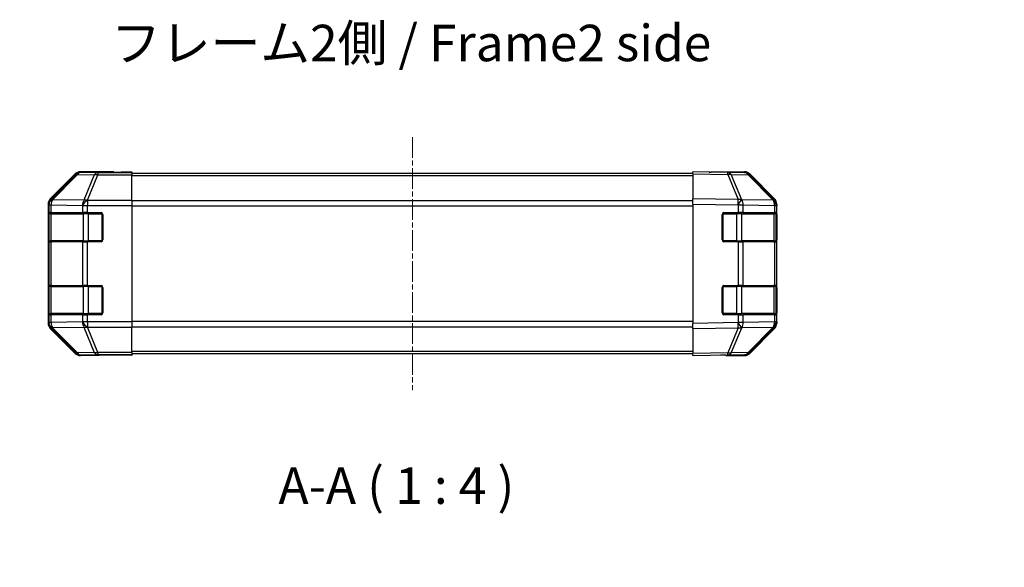
# Model space of a CAD drawing. Units: millimetres. Extents: x 0 to 7684, y -22 to 1686.
# Drawn here: x 1292 to 1563, y 210 to 360 of the extents above; entities that cross this region are included whole.
import ezdxf

# ---------------------------------------------------------------- set-up
doc = ezdxf.new("R2010")
doc.units = ezdxf.units.MM
doc.linetypes.add('CHAIN', pattern=[0.3543, 0.2362, -0.0295, 0.0591, -0.0295])
for name, color, linetype, lineweight in [('AM_5', 3, 'Continuous', 25), ('AM_5 @ 1', 3, 'Continuous', 25), ('Symbol (ISO)', 7, 'Continuous', 18), ('TK1', 7, 'Continuous', 25), ('TK2', 2, 'Continuous', 25), ('TK3', 5, 'Continuous', 25)]:
    doc.layers.add(name, color=color, linetype=linetype, lineweight=lineweight)
doc.layers.add('Centerline (ISO)', color=7, linetype='Continuous', lineweight=18, true_color=0x80ffff)
doc.styles.add('Note Text (TK)', font='txt')
doc.dimstyles.new('Default - Method 1b (TK)', dxfattribs={"dimscale": 2.5, "dimtxt": 2.5, "dimasz": 2.5, "dimexe": 1, "dimexo": 1.5, "dimgap": 1, "dimtad": 1, "dimtoh": 1, "dimrnd": 1e-08, "dimdsep": 46, "dimtxsty": 'Note Text (TK)', "dimcen": 0.09, "dimdle": 5, "dimclrd": 100, "dimclre": 100, "dimclrt": 7, "dimadec": 1, "dimazin": 1, "dimtfac": 1, "dimtmove": 0, "dimatfit": 3, "dimfxl": 0, "dimtolj": 1, "dimlwd": -1, "dimlwe": -1, "dimarcsym": 0})

# ---------------------------------------------------------------- blocks, each defined once
blk = doc.blocks.new('*D38')
at = {"layer": 'AM_5', "color": 100, "transparency": 16777216}
for p, q in [((1320.12, 129.78), (1320.12, 184.28)), ((1480.12, 129.78), (1480.12, 184.28)), ((1330.12, 180.28), (1470.12, 180.28))]:
    blk.add_line(p, q, dxfattribs=at)
for points in [[(1330.12, 181.94), (1330.12, 178.61), (1320.12, 180.28)], [(1470.12, 181.94), (1470.12, 178.61), (1480.12, 180.28)]]:
    blk.add_solid(points, dxfattribs=at)
at = {"layer": 'Defpoints', "color": 0, "transparency": 16777216}
for p in [(1480.12, 180.28), (1320.12, 123.78), (1480.12, 123.78)]:
    blk.add_point(p, dxfattribs=at)
at = {"layer": 'AM_5', "color": 7, "transparency": 16777216, "insert": (1232.74, 191.15), "char_height": 10, "attachment_point": 4, "style": 'Note Text (TK)'}
blk.add_mtext('\\A1; ハメ込みパネル有効寸法 / Slide panel Max dim. W-40', dxfattribs=at)

msp = doc.modelspace()

# ---------------------------------------------------------------- linework, layer by layer
at = {"layer": 'Centerline (ISO)', "linetype": 'CHAIN', "ltscale": 23.990969}
msp.add_line((1400.1231, 327.7647), (1400.1231, 258.3647), dxfattribs=at)
at = {"layer": 'TK1'}
for p, q in [((1477.1231, 317.7647), (1323.1231, 317.7647)), ((1477.1231, 317.1789), (1323.1231, 317.1789)), ((1477.1231, 310.3505), (1323.1231, 310.3505)), ((1323.1231, 308.9363), (1477.1231, 308.9363)), ((1477.1231, 277.1931), (1323.1231, 277.1931)), ((1323.1231, 275.7789), (1477.1231, 275.7789)), ((1477.1231, 268.9505), (1323.1231, 268.9505)), ((1477.1231, 268.3647), (1323.1231, 268.3647))]:
    msp.add_line(p, q, dxfattribs=at)
at = {"layer": 'TK2'}
for p, q in [((1307.5387, 317.679), (1300.7088, 310.8491)), ((1307.7051, 317.5126), (1300.9254, 310.6324)), ((1301.3453, 310.624), (1308.125, 317.5041)), ((1307.5387, 317.679), (1307.7051, 317.5126)), ((1308.125, 317.5041), (1312.7865, 317.4228)), ((1318.1231, 318.2647), (1308.9527, 318.2647)), ((1309.1189, 318.0985), (1308.9527, 318.2647)), ((1313.7803, 318.0171), (1309.1189, 318.0985)), ((1312.7865, 317.4228), (1309.9511, 310.457)), ((1310.945, 310.4535), (1313.7803, 317.4192)), ((1323.1231, 318.0171), (1313.7803, 318.0171)), ((1313.7803, 318.0171), (1313.7803, 317.4192)), ((1313.7803, 317.4192), (1323.1231, 317.4192)), ((1318.1231, 318.2123), (1318.1231, 318.2647)), ((1318.7089, 318.1876), (1320.1231, 318.2123)), ((1320.1231, 318.2123), (1323.1231, 318.2647)), ((1320.1231, 318.1774), (1320.1231, 318.2123)), ((1323.1231, 318.1774), (1320.1231, 318.1774)), ((1323.1231, 318.2647), (1323.1231, 318.1774)), ((1323.1231, 318.0171), (1323.1231, 318.1774)), ((1323.1231, 318.0171), (1323.1231, 317.4192)), ((1323.1231, 310.4468), (1323.1231, 317.4192)), ((1477.1231, 317.679), (1477.1231, 318.2647)), ((1486.6448, 318.0985), (1477.1231, 318.2647)), ((1477.1231, 317.679), (1486.6592, 317.5126)), ((1477.1231, 317.679), (1477.1231, 310.8491)), ((1482.1231, 318.2647), (1491.2935, 318.2647)), ((1482.1231, 318.2647), (1482.1231, 318.1774)), ((1491.3062, 318.0171), (1486.6448, 318.0985)), ((1486.6592, 317.5126), (1489.537, 310.6324)), ((1487.6283, 317.5041), (1492.2897, 317.4228)), ((1490.5061, 310.624), (1487.6283, 317.5041)), ((1492.2897, 317.4228), (1499.1349, 310.457)), ((1499.543, 310.4535), (1492.6978, 317.4192)), ((1492.7075, 317.679), (1499.5374, 310.8491)), ((1300.9254, 310.6324), (1300.7088, 310.8491)), ((1477.1231, 309.4351), (1477.1231, 310.8491)), ((1489.537, 310.6324), (1477.1231, 310.8491)), ((1300.1231, 309.4351), (1300.1231, 276.6943)), ((1300.1231, 309.4351), (1300.3395, 309.2187)), ((1300.3395, 309.2187), (1300.3399, 309.2019)), ((1300.3399, 309.2019), (1300.3399, 307.0647)), ((1300.3399, 309.2019), (1300.9254, 309.2019)), ((1300.9254, 309.2019), (1309.5307, 309.0517)), ((1300.9254, 307.0647), (1300.9254, 309.2019)), ((1301.3458, 310.6072), (1301.3453, 310.624)), ((1309.9511, 310.457), (1301.3458, 310.6072)), ((1309.5307, 309.0517), (1309.5373, 309.045)), ((1309.5373, 309.045), (1309.5373, 307.0647)), ((1309.5373, 309.045), (1310.9515, 309.045)), ((1310.9515, 310.4468), (1310.945, 310.4535)), ((1323.1231, 310.4468), (1310.9515, 310.4468)), ((1310.9515, 310.4468), (1310.9515, 309.045)), ((1310.9515, 309.045), (1323.1231, 309.045)), ((1310.9515, 307.0647), (1310.9515, 309.045)), ((1323.1231, 310.4468), (1323.1231, 309.045)), ((1323.1231, 309.045), (1323.1231, 277.0844)), ((1477.1231, 309.4351), (1489.5226, 309.2187)), ((1477.1231, 309.4351), (1477.1231, 276.6943)), ((1489.5226, 309.2187), (1489.5461, 309.2019)), ((1489.5461, 309.2019), (1489.5461, 307.0647)), ((1489.5461, 309.2019), (1490.9254, 309.2019)), ((1490.5296, 310.6072), (1490.5061, 310.624)), ((1499.1349, 310.457), (1490.5296, 310.6072)), ((1490.9254, 309.2019), (1499.5307, 309.0517)), ((1490.9254, 307.0647), (1490.9254, 309.2019)), ((1499.5307, 309.0517), (1499.5373, 309.045)), ((1499.5373, 309.045), (1499.5373, 307.0647)), ((1499.5373, 309.045), (1500.1231, 309.045)), ((1499.5496, 310.4468), (1499.543, 310.4535)), ((1500.1231, 309.4351), (1500.1231, 309.045)), ((1500.1231, 307.0647), (1500.1231, 309.045)), ((1300.2627, 306.5647), (1300.3231, 306.5647)), ((1300.2627, 299.5647), (1300.2627, 306.5647)), ((1300.2715, 307.0647), (1300.3399, 307.0647)), ((1300.9254, 307.0647), (1300.3399, 307.0647)), ((1300.9254, 307.0647), (1309.5373, 307.0647)), ((1310.9515, 307.0647), (1309.5373, 307.0647)), ((1310.9515, 307.0647), (1314.6231, 307.0647)), ((1315.1231, 306.5647), (1315.1231, 299.5647)), ((1485.1231, 299.5647), (1485.1231, 306.5647)), ((1485.6231, 307.0647), (1489.5461, 307.0647)), ((1490.9254, 307.0647), (1489.5461, 307.0647)), ((1490.9254, 307.0647), (1499.5373, 307.0647)), ((1500.1231, 307.0647), (1499.5373, 307.0647)), ((1499.9231, 306.5647), (1500.1231, 306.5647)), ((1500.1231, 306.5647), (1500.1231, 307.0647)), ((1500.1231, 306.5647), (1500.1231, 299.5647)), ((1300.3231, 299.5647), (1300.2627, 299.5647)), ((1300.3399, 299.0647), (1300.2715, 299.0647)), ((1300.3399, 299.0647), (1300.9254, 299.0647)), ((1300.3399, 299.0647), (1300.3399, 287.0647)), ((1309.5373, 299.0647), (1300.9254, 299.0647)), ((1300.9254, 287.0647), (1300.9254, 299.0647)), ((1309.5373, 299.0647), (1310.9515, 299.0647)), ((1309.5373, 299.0647), (1309.5373, 287.0647)), ((1314.6231, 299.0647), (1310.9515, 299.0647)), ((1310.9515, 287.0647), (1310.9515, 299.0647)), ((1489.5461, 299.0647), (1485.6231, 299.0647)), ((1489.5461, 299.0647), (1490.9254, 299.0647)), ((1489.5461, 299.0647), (1489.5461, 287.0647)), ((1499.5373, 299.0647), (1490.9254, 299.0647)), ((1490.9254, 287.0647), (1490.9254, 299.0647)), ((1499.5373, 299.0647), (1500.1231, 299.0647)), ((1499.5373, 299.0647), (1499.5373, 287.0647)), ((1500.1231, 299.5647), (1499.9231, 299.5647)), ((1500.1231, 299.0647), (1500.1231, 299.5647)), ((1500.1231, 287.0647), (1500.1231, 299.0647)), ((1300.2627, 286.5647), (1300.3231, 286.5647)), ((1300.2627, 279.5647), (1300.2627, 286.5647)), ((1300.2715, 287.0647), (1300.3399, 287.0647)), ((1300.9254, 287.0647), (1300.3399, 287.0647)), ((1300.9254, 287.0647), (1309.5373, 287.0647)), ((1310.9515, 287.0647), (1309.5373, 287.0647)), ((1310.9515, 287.0647), (1314.6231, 287.0647)), ((1315.1231, 286.5647), (1315.1231, 279.5647)), ((1485.1231, 279.5647), (1485.1231, 286.5647)), ((1485.6231, 287.0647), (1489.5461, 287.0647)), ((1490.9254, 287.0647), (1489.5461, 287.0647)), ((1490.9254, 287.0647), (1499.5373, 287.0647)), ((1500.1231, 287.0647), (1499.5373, 287.0647)), ((1499.9231, 286.5647), (1500.1231, 286.5647)), ((1500.1231, 286.5647), (1500.1231, 287.0647)), ((1500.1231, 286.5647), (1500.1231, 279.5647)), ((1300.3231, 279.5647), (1300.2627, 279.5647)), ((1300.3399, 279.0647), (1300.2715, 279.0647)), ((1300.3399, 279.0647), (1300.9254, 279.0647)), ((1300.3399, 279.0647), (1300.3399, 276.9275)), ((1309.5373, 279.0647), (1300.9254, 279.0647)), ((1300.9254, 276.9275), (1300.9254, 279.0647)), ((1309.5373, 279.0647), (1310.9515, 279.0647)), ((1309.5373, 279.0647), (1309.5373, 277.0844)), ((1314.6231, 279.0647), (1310.9515, 279.0647)), ((1310.9515, 277.0844), (1310.9515, 279.0647)), ((1489.5461, 279.0647), (1485.6231, 279.0647)), ((1489.5461, 279.0647), (1490.9254, 279.0647)), ((1489.5461, 279.0647), (1489.5461, 276.9275)), ((1499.5373, 279.0647), (1490.9254, 279.0647)), ((1490.9254, 276.9275), (1490.9254, 279.0647)), ((1499.5373, 279.0647), (1500.1231, 279.0647)), ((1499.5373, 279.0647), (1499.5373, 277.0844)), ((1500.1231, 279.5647), (1499.9231, 279.5647)), ((1500.1231, 279.0647), (1500.1231, 279.5647)), ((1500.1231, 277.0844), (1500.1231, 279.0647)), ((1300.3395, 276.9107), (1300.1231, 276.6943)), ((1300.3399, 276.9275), (1300.3395, 276.9107)), ((1300.9254, 276.9275), (1300.3399, 276.9275)), ((1309.5307, 277.0777), (1300.9254, 276.9275)), ((1309.5373, 277.0844), (1309.5307, 277.0777)), ((1310.9515, 277.0844), (1309.5373, 277.0844)), ((1323.1231, 277.0844), (1310.9515, 277.0844)), ((1310.9515, 277.0844), (1310.9515, 275.6825)), ((1323.1231, 277.0844), (1323.1231, 275.6825)), ((1489.5226, 276.9107), (1477.1231, 276.6943)), ((1477.1231, 275.2802), (1477.1231, 276.6943)), ((1489.5461, 276.9275), (1489.5226, 276.9107)), ((1490.9254, 276.9275), (1489.5461, 276.9275)), ((1499.5307, 277.0777), (1490.9254, 276.9275)), ((1499.5373, 277.0844), (1499.5307, 277.0777)), ((1500.1231, 277.0844), (1499.5373, 277.0844)), ((1500.1231, 277.0844), (1500.1231, 276.6943)), ((1300.7088, 275.2802), (1300.9254, 275.4969)), ((1300.7088, 275.2802), (1307.5387, 268.4503)), ((1300.9254, 275.4969), (1307.7051, 268.6168)), ((1301.3453, 275.5054), (1301.3458, 275.5221)), ((1308.125, 268.6252), (1301.3453, 275.5054)), ((1301.3458, 275.5221), (1309.9511, 275.6723)), ((1309.9511, 275.6723), (1312.7865, 268.7066)), ((1310.945, 275.6759), (1310.9515, 275.6825)), ((1313.7803, 268.7101), (1310.945, 275.6759)), ((1310.9515, 275.6825), (1323.1231, 275.6825)), ((1323.1231, 268.7101), (1323.1231, 275.6825)), ((1477.1231, 275.2802), (1489.537, 275.4969)), ((1477.1231, 275.2802), (1477.1231, 268.4503)), ((1489.537, 275.4969), (1486.6592, 268.6168)), ((1487.6283, 268.6252), (1490.5061, 275.5054)), ((1490.5061, 275.5054), (1490.5296, 275.5221)), ((1490.5296, 275.5221), (1499.1349, 275.6723)), ((1499.1349, 275.6723), (1492.2897, 268.7066)), ((1492.6978, 268.7101), (1499.543, 275.6759)), ((1499.5374, 275.2802), (1492.7075, 268.4503)), ((1499.543, 275.6759), (1499.5496, 275.6825)), ((1307.7051, 268.6168), (1307.5387, 268.4503)), ((1312.7865, 268.7066), (1308.125, 268.6252)), ((1308.9527, 267.8647), (1309.1189, 268.0309)), ((1314.1231, 267.8647), (1308.9527, 267.8647)), ((1309.1189, 268.0309), (1313.7803, 268.1122)), ((1323.1231, 268.7101), (1313.7803, 268.7101)), ((1313.7803, 268.7101), (1313.7803, 268.1122)), ((1313.7803, 268.1122), (1323.1231, 268.1122)), ((1314.1231, 267.8647), (1314.1231, 267.9345)), ((1319.1231, 267.9345), (1315.5876, 267.9962)), ((1319.1231, 268.0218), (1319.1231, 267.9345)), ((1319.1231, 268.0218), (1323.1231, 268.0218)), ((1323.1231, 267.8647), (1319.1231, 267.9345)), ((1323.1231, 268.7101), (1323.1231, 268.1122)), ((1323.1231, 268.1122), (1323.1231, 268.0218)), ((1323.1231, 268.0218), (1323.1231, 267.8647)), ((1486.6592, 268.6168), (1477.1231, 268.4503)), ((1477.1231, 267.8647), (1477.1231, 268.4503)), ((1477.1231, 267.8647), (1486.6448, 268.0309)), ((1486.1231, 268.0218), (1486.1231, 267.8647)), ((1486.1231, 267.8647), (1491.2935, 267.8647)), ((1486.6448, 268.0309), (1491.3062, 268.1122)), ((1492.2897, 268.7066), (1487.6283, 268.6252))]:
    msp.add_line(p, q, dxfattribs=at)
for centre, radius, start, end in [((1491.2713, 316.0174), 2, 44.5, 89), ((1498.1231, 309.045), 2, 0, 44.5), ((1314.6231, 306.5647), 0.5, 0, 90), ((1485.6231, 306.5647), 0.5, 90, 180), ((1314.6231, 299.5647), 0.5, 270, 0), ((1485.6231, 299.5647), 0.5, 180, 270), ((1314.6231, 286.5647), 0.5, 0, 90), ((1485.6231, 286.5647), 0.5, 90, 180), ((1314.6231, 279.5647), 0.5, 270, 0), ((1485.6231, 279.5647), 0.5, 180, 270), ((1498.1231, 277.0844), 2, 315.5, 0), ((1491.2713, 270.1119), 2, 271, 315.5)]:
    msp.add_arc(centre, radius, start, end, dxfattribs=at)
for centre, major_axis, ratio, start_param, end_param in [((1308.9533, 316.2644), (-1.4146, 1.4146), 0.99969546, 5.49793944, 6.28318531), ((1309.1189, 316.0988), (-1.4142, -1.4142), 0.99969546, 3.92714311, 4.71238898), ((1309.1189, 316.0988), (-1.4246, 1.4038), 0.28553037, 5.72301828, 6.25743282), ((1309.1189, 316.0988), (0.0349, 1.9997), 0.70705293, 0.02468206, 0.80390971), ((1313.7803, 316.0174), (0.0349, 1.9997), 0.70705293, 0.02468206, 0.80390971), ((1313.7803, 316.0174), (-1.8524, 0.754), 0.67311493, 4.97981512, 5.5236985), ((1320.1231, 318.2123), (2, 0), 0.01745506, 3.14159265, 4.71238898), ((1480.1231, 318.2123), (-2, 0), 0.01745506, 2.35619449, 3.14159265), ((1486.6099, 316.0988), (0.0349, 1.9997), 0.70705293, 5.50395766, 6.28318531), ((1486.6099, 316.0988), (0.0349, 1.9997), 0.01744975, 5.49793944, 6.28318531), ((1486.6099, 316.0988), (-1.8451, -0.7718), 0.67266741, 3.87795161, 4.41236615), ((1491.2929, 316.2644), (1.4146, 1.4146), 0.99969546, 0, 0.78524587), ((1491.2713, 316.0174), (0.0349, 1.9997), 0.70705293, 5.50395766, 6.28318531), ((1491.2713, 316.0174), (1.4265, 1.4018), 0.27881333, 0, 0.54388338), ((1302.1234, 309.4345), (-1.4146, 1.4146), 0.99969546, 0, 0.78524587), ((1498.1228, 309.4345), (1.4146, 1.4146), 0.99969546, 5.49793944, 6.28318531), ((1302.3392, 309.2187), (-1.4142, -1.4142), 0.99969546, 4.71238898, 5.49763485), ((1302.3392, 309.2187), (-1.9994, -0.049), 0.81440578, 5.21256555, 6.25310575), ((1302.3396, 309.2019), (-1.9994, -0.049), 0.81440578, 5.21256555, 6.25310575), ((1302.3392, 309.2187), (-1.4246, 1.4038), 0.28553037, 5.72301828, 6.25743282), ((1302.3396, 309.2019), (0.0349, 1.9997), 0.70705293, 0.80390971, 1.58313735), ((1310.945, 309.0517), (-0.0349, -1.9997), 0.70705293, 3.94550236, 4.72473001), ((1310.945, 309.0517), (-1.4265, -1.4018), 0.57396196, 4.19883739, 5.24101135), ((1310.9515, 309.045), (-1.4265, -1.4018), 0.57396196, 4.19883739, 5.24101135), ((1310.945, 309.0517), (1.8524, -0.754), 0.67311493, 1.83822247, 2.38210585), ((1489.4877, 309.2187), (-0.0349, -1.9997), 0.01744975, 1.57110091, 2.35634678), ((1489.4877, 309.2187), (-1.1604, -1.629), 0.01421551, 1.58092204, 2.62146225), ((1489.4877, 309.2187), (1.8451, 0.7718), 0.67266741, 0.73635896, 1.2707735), ((1489.5112, 309.2019), (-1.1604, -1.629), 0.01421551, 1.58092204, 2.62146225), ((1489.5112, 309.2019), (0.0349, 1.9997), 0.70705293, 4.72473001, 5.50395766), ((1498.1165, 309.0517), (1.4265, 1.4018), 0.27881333, 0, 0.54388338), ((1498.1165, 309.0517), (-0.0349, -1.9997), 0.70705293, 1.58313735, 2.362365), ((1498.1165, 309.0517), (1.4265, 1.4018), 0.57396196, 5.24101135, 6.28318531), ((1498.1231, 309.045), (1.4265, 1.4018), 0.57396196, 5.24101135, 6.28318531), ((1300.2715, 306.5647), (0, -0.5), 0.01745506, 3.14159265, 4.71238898), ((1300.2715, 299.5647), (0, -0.5), 0.01745506, 4.71238898, 6.28318531), ((1300.2715, 286.5647), (0, -0.5), 0.01745506, 3.14159265, 4.71238898), ((1300.2715, 279.5647), (0, -0.5), 0.01745506, 4.71238898, 6.28318531), ((1302.1234, 276.6949), (-1.4146, -1.4146), 0.99969546, 5.49793944, 6.28318531), ((1302.3392, 276.9107), (-1.9994, 0.049), 0.81440578, 0.03007955, 1.07061976), ((1302.3392, 276.9107), (1.4142, -1.4142), 0.99969546, 3.92714311, 4.71238898), ((1302.3396, 276.9275), (-1.9994, 0.049), 0.81440578, 0.03007955, 1.07061976), ((1302.3396, 276.9275), (-0.0349, 1.9997), 0.70705293, 1.5584553, 2.33768295), ((1310.945, 277.0777), (-1.4265, 1.4018), 0.57396196, 1.04217396, 2.08434792), ((1310.945, 277.0777), (0.0349, -1.9997), 0.70705293, 4.70004795, 5.4792756), ((1310.9515, 277.0844), (-1.4265, 1.4018), 0.57396196, 1.04217396, 2.08434792), ((1489.4877, 276.9107), (-1.1604, 1.629), 0.01421551, 3.66172306, 4.70226326), ((1489.4877, 276.9107), (0.0349, -1.9997), 0.01744975, 0.78524587, 1.57049174), ((1489.5112, 276.9275), (-1.1604, 1.629), 0.01421551, 3.66172306, 4.70226326), ((1489.5112, 276.9275), (-0.0349, 1.9997), 0.70705293, 3.9208203, 4.70004795), ((1498.1165, 277.0777), (0.0349, -1.9997), 0.70705293, 0.77922765, 1.5584553), ((1498.1165, 277.0777), (1.4265, -1.4018), 0.57396196, 0, 1.04217396), ((1498.1231, 277.0844), (1.4265, -1.4018), 0.57396196, 0, 1.04217396), ((1498.1228, 276.6949), (1.4146, -1.4146), 0.99969546, 0, 0.78524587), ((1302.3392, 276.9107), (-1.4246, -1.4038), 0.28553037, 0.02575248, 0.56016703), ((1310.945, 277.0777), (-1.8524, -0.754), 0.67311493, 0.75948681, 1.30337019), ((1489.4877, 276.9107), (-1.8451, 0.7718), 0.67266741, 1.87081915, 2.4052337), ((1498.1165, 277.0777), (1.4265, -1.4018), 0.27881333, 5.73930193, 6.28318531), ((1308.9533, 269.865), (-1.4146, -1.4146), 0.99969546, 0, 0.78524587), ((1309.1189, 270.0306), (-1.4246, -1.4038), 0.28553037, 0.02575248, 0.56016703), ((1309.1189, 270.0306), (1.4142, -1.4142), 0.99969546, 4.71238898, 5.49763485), ((1309.1189, 270.0306), (0.0349, -1.9997), 0.70705293, 5.4792756, 6.25850325), ((1313.7803, 270.1119), (1.8524, 0.754), 0.67311493, 3.90107946, 4.44496284), ((1313.7803, 270.1119), (0.0349, -1.9997), 0.70705293, 5.4792756, 6.25850325), ((1319.1231, 267.9345), (5, 0), 0.01745506, 1.57079633, 3.14159265), ((1481.1231, 267.9345), (-5, 0), 0.01745506, 3.14159265, 3.92699082), ((1486.6099, 270.0306), (0.0349, -1.9997), 0.70705293, 0, 0.77922765), ((1486.6099, 270.0306), (0.0349, -1.9997), 0.01744975, 0, 0.78524587), ((1486.6099, 270.0306), (-1.8451, 0.7718), 0.67266741, 1.87081915, 2.4052337), ((1491.2929, 269.865), (1.4146, -1.4146), 0.99969546, 5.49793944, 6.28318531), ((1491.2713, 270.1119), (0.0349, -1.9997), 0.70705293, 0, 0.77922765), ((1491.2713, 270.1119), (1.4265, -1.4018), 0.27881333, 5.73930193, 6.28318531)]:
    msp.add_ellipse(centre, major_axis=major_axis, ratio=ratio, start_param=start_param, end_param=end_param, dxfattribs=at)
at = {"layer": 'TK3'}
for p, q in [((1300.9089, 306.7647), (1300.3231, 306.7647)), ((1300.3231, 306.7647), (1300.3231, 299.3647)), ((1300.9089, 306.7647), (1309.7373, 306.7647)), ((1300.9089, 299.3647), (1300.9089, 306.7647)), ((1311.1515, 306.7647), (1309.7373, 306.7647)), ((1309.7373, 306.7647), (1309.7373, 299.3647)), ((1311.1515, 306.7647), (1311.1515, 307.0647)), ((1311.1515, 306.7647), (1314.8231, 306.7647)), ((1311.1515, 299.3647), (1311.1515, 306.7647)), ((1314.8231, 306.7647), (1314.8231, 307.0229)), ((1315.0814, 306.7647), (1314.8231, 306.7647)), ((1314.8231, 306.7647), (1314.8231, 299.3647)), ((1485.4231, 306.7647), (1485.1648, 306.7647)), ((1485.4231, 307.0229), (1485.4231, 306.7647)), ((1485.4231, 306.7647), (1489.0947, 306.7647)), ((1485.4231, 299.3647), (1485.4231, 306.7647)), ((1489.0947, 306.7647), (1489.0947, 307.0647)), ((1490.5089, 306.7647), (1489.0947, 306.7647)), ((1489.0947, 306.7647), (1489.0947, 299.3647)), ((1490.5089, 306.7647), (1499.3373, 306.7647)), ((1490.5089, 299.3647), (1490.5089, 306.7647)), ((1499.9231, 306.7647), (1499.3373, 306.7647)), ((1499.3373, 306.7647), (1499.3373, 299.3647)), ((1499.9231, 299.3647), (1499.9231, 306.7647)), ((1300.3231, 299.3647), (1300.9089, 299.3647)), ((1309.7373, 299.3647), (1300.9089, 299.3647)), ((1309.7373, 299.3647), (1311.1515, 299.3647)), ((1311.1515, 299.0647), (1311.1515, 299.3647)), ((1314.8231, 299.3647), (1311.1515, 299.3647)), ((1314.8231, 299.1064), (1314.8231, 299.3647)), ((1314.8231, 299.3647), (1315.0814, 299.3647)), ((1485.1648, 299.3647), (1485.4231, 299.3647)), ((1485.4231, 299.3647), (1485.4231, 299.1064)), ((1489.0947, 299.3647), (1485.4231, 299.3647)), ((1489.0947, 299.0647), (1489.0947, 299.3647)), ((1489.0947, 299.3647), (1490.5089, 299.3647)), ((1499.3373, 299.3647), (1490.5089, 299.3647)), ((1499.3373, 299.3647), (1499.9231, 299.3647)), ((1300.9089, 286.7647), (1300.3231, 286.7647)), ((1300.3231, 286.7647), (1300.3231, 279.3647)), ((1300.9089, 286.7647), (1309.7373, 286.7647)), ((1300.9089, 279.3647), (1300.9089, 286.7647)), ((1311.1515, 286.7647), (1309.7373, 286.7647)), ((1309.7373, 286.7647), (1309.7373, 279.3647)), ((1311.1515, 286.7647), (1311.1515, 287.0647)), ((1311.1515, 286.7647), (1314.8231, 286.7647)), ((1311.1515, 279.3647), (1311.1515, 286.7647)), ((1314.8231, 286.7647), (1314.8231, 287.0229)), ((1315.0814, 286.7647), (1314.8231, 286.7647)), ((1314.8231, 286.7647), (1314.8231, 279.3647)), ((1485.4231, 286.7647), (1485.1648, 286.7647)), ((1485.4231, 287.0229), (1485.4231, 286.7647)), ((1485.4231, 286.7647), (1489.0947, 286.7647)), ((1485.4231, 279.3647), (1485.4231, 286.7647)), ((1489.0947, 286.7647), (1489.0947, 287.0647)), ((1490.5089, 286.7647), (1489.0947, 286.7647)), ((1489.0947, 286.7647), (1489.0947, 279.3647)), ((1490.5089, 286.7647), (1499.3373, 286.7647)), ((1490.5089, 279.3647), (1490.5089, 286.7647)), ((1499.9231, 286.7647), (1499.3373, 286.7647)), ((1499.3373, 286.7647), (1499.3373, 279.3647)), ((1499.9231, 279.3647), (1499.9231, 286.7647)), ((1300.3231, 279.3647), (1300.9089, 279.3647)), ((1309.7373, 279.3647), (1300.9089, 279.3647)), ((1309.7373, 279.3647), (1311.1515, 279.3647)), ((1311.1515, 279.0647), (1311.1515, 279.3647)), ((1314.8231, 279.3647), (1311.1515, 279.3647)), ((1314.8231, 279.1064), (1314.8231, 279.3647)), ((1314.8231, 279.3647), (1315.0814, 279.3647)), ((1485.1648, 279.3647), (1485.4231, 279.3647)), ((1485.4231, 279.3647), (1485.4231, 279.1064)), ((1489.0947, 279.3647), (1485.4231, 279.3647)), ((1489.0947, 279.0647), (1489.0947, 279.3647)), ((1489.0947, 279.3647), (1490.5089, 279.3647)), ((1499.3373, 279.3647), (1490.5089, 279.3647)), ((1499.3373, 279.3647), (1499.9231, 279.3647))]:
    msp.add_line(p, q, dxfattribs=at)
for centre, start, end in [((1300.6231, 306.7647), 90, 180), ((1499.6231, 306.7647), 0, 90), ((1300.6231, 299.3647), 180, 270), ((1499.6231, 299.3647), 270, 0), ((1300.6231, 286.7647), 90, 180), ((1499.6231, 286.7647), 0, 90), ((1300.6231, 279.3647), 180, 270), ((1499.6231, 279.3647), 270, 0)]:
    msp.add_arc(centre, 0.3, start, end, dxfattribs=at)
for centre, major_axis, start_param, end_param in [((1301.121, 306.7647), (0, 0.3), 0, 1.57079633), ((1309.9494, 306.7647), (0, 0.3), 0, 1.57079633), ((1490.2968, 306.7647), (0, 0.3), 4.71238898, 6.28318531), ((1499.1252, 306.7647), (0, 0.3), 4.71238898, 6.28318531), ((1301.121, 299.3647), (0, -0.3), 4.71238898, 6.28318531), ((1309.9494, 299.3647), (0, -0.3), 4.71238898, 6.28318531), ((1490.2968, 299.3647), (0, -0.3), 0, 1.57079633), ((1499.1252, 299.3647), (0, -0.3), 0, 1.57079633), ((1301.121, 286.7647), (0, 0.3), 0, 1.57079633), ((1309.9494, 286.7647), (0, 0.3), 0, 1.57079633), ((1490.2968, 286.7647), (0, 0.3), 4.71238898, 6.28318531), ((1499.1252, 286.7647), (0, 0.3), 4.71238898, 6.28318531), ((1301.121, 279.3647), (0, -0.3), 4.71238898, 6.28318531), ((1309.9494, 279.3647), (0, -0.3), 4.71238898, 6.28318531), ((1490.2968, 279.3647), (0, -0.3), 0, 1.57079633), ((1499.1252, 279.3647), (0, -0.3), 0, 1.57079633)]:
    msp.add_ellipse(centre, major_axis=major_axis, ratio=0.70710678, start_param=start_param, end_param=end_param, dxfattribs=at)

# ---------------------------------------------------------------- texts
at = {"layer": 'Symbol (ISO)', "color": 7, "insert": (1317.4281, 352.3169), "char_height": 10, "width": 168.947372, "attachment_point": 4, "line_spacing_factor": 1.5, "style": 'Note Text (TK)'}
msp.add_mtext('{フレーム2側 / Frame2 side}', dxfattribs=at)
at = {"layer": 'Symbol (ISO)', "color": 7, "insert": (1363.3219, 224.0349), "char_height": 10, "attachment_point": 7, "style": 'Note Text (TK)'}
msp.add_mtext('A-A ( 1 : 4 )', dxfattribs=at)

# ---------------------------------------------------------------- dimensions: what is measured, and where the dimension line sits
at = {"layer": 'AM_5 @ 1'}
dim = msp.add_linear_dim(base=(1480.1231, 180.278), p1=(1320.1231, 123.7777), p2=(1480.1231, 123.7777), angle=180, text=' ハメ込みパネル有効寸法 / Slide panel Max dim. W-40', dimstyle='Default - Method 1b (TK)', override={"dimscale": 1, "dimtxt": 10, "dimasz": 10, "dimexe": 4, "dimexo": 6, "dimgap": 4, "dimtoh": 0, "dimdec": 2, "dimcen": 0.36, "dimtp": 0, "dimtm": 0, "dimtdec": 2, "dimtix": 0, "dimtofl": 0, "dimtmove": 0, "dimatfit": 1}, dxfattribs=at)
dim.commit()
dim.dimension.update_dxf_attribs({"geometry": '*D38', "text_midpoint": (1400.1231, 180.278), "dimtype": 128})

doc.saveas('drawing.dxf')
